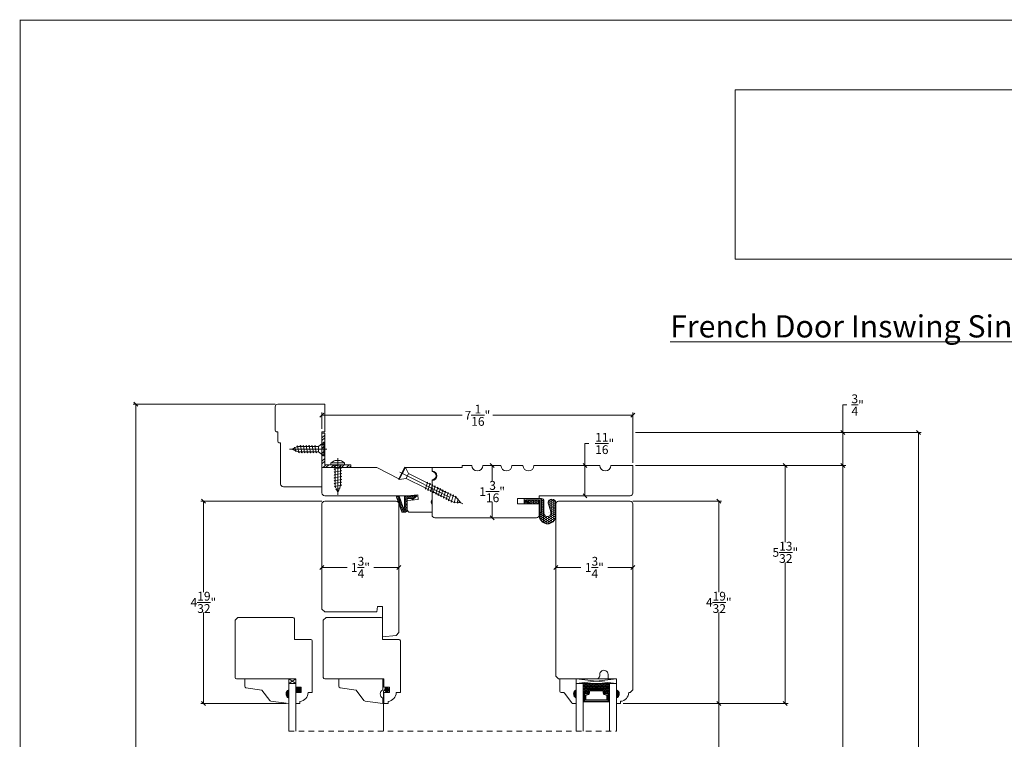
# Model space of a CAD drawing. Units: millimetres. Extents: x -2.4 to 42.4, y -8.3 to 26.3.
# Drawn here: x -2.4 to 20, y 10 to 26.3 of the extents above; entities that cross this region are included whole.
import ezdxf

# ---------------------------------------------------------------- set-up
doc = ezdxf.new("R2010")
doc.units = ezdxf.units.MM
doc.linetypes.add('CENTER', pattern=[2, 1.25, -0.25, 0.25, -0.25])
doc.linetypes.add('HIDDEN2', pattern=[0.1875, 0.125, -0.0625])
doc.layers.get('0').update_dxf_attribs({"lineweight": 5})
doc.layers.add('Screw', color=7, linetype='Continuous')
doc.styles.get("Standard").update_dxf_attribs({"font": 'arial.ttf'})
doc.dimstyles.new('0000021A90BDCD68', dxfattribs={"dimtxt": 0.2, "dimasz": 0.09, "dimexe": 0.062, "dimexo": 0.0625, "dimgap": 0.025, "dimtad": 0, "dimtih": 1, "dimtoh": 1, "dimdec": 5, "dimzin": 0, "dimdsep": 46, "dimlunit": 5, "dimtxsty": 'Standard', "dimblk": 'OBLIQUE', "dimcen": 0, "dimclrd": 256, "dimclre": 256, "dimclrt": 256, "dimadec": 0, "dimazin": 0, "dimtfac": 1, "dimtdec": 5, "dimtofl": 0, "dimtmove": 0, "dimatfit": 3, "dimldrblk": 'ARCHTICK', "dimfxl": 0, "dimfrac": 1, "dimtolj": 1, "dimtzin": 0, "dimlwd": -1, "dimlwe": -1, "dimarcsym": 0})
picture_1 = doc.add_image_def('image1.png', size_in_pixel=(2983, 939))

# ---------------------------------------------------------------- blocks, each defined once
blk = doc.blocks.new('8 x .75 FH')
at = {"layer": 'Screw', "color": 7, "lineweight": 9}
for p, q in [((-0.155, 0), (-0.155, -0.016)), ((0.155, 0), (-0.155, 0)), ((0.155, 0), (0.155, -0.016)), ((0.155, -0.016), (-0.155, -0.016)), ((-0.155, -0.016), (-0.06, -0.143)), ((0.082, -0.191), (-0.083, -0.22)), ((-0.083, -0.22), (-0.06, -0.207)), ((-0.083, -0.22), (-0.06, -0.233)), ((-0.06, -0.143), (-0.06, -0.207)), ((0.06, -0.143), (-0.06, -0.143)), ((0.155, -0.016), (0.06, -0.143)), ((0.06, -0.143), (0.06, -0.179)), ((0.082, -0.191), (0.06, -0.179)), ((0.082, -0.191), (0.06, -0.204)), ((0.06, -0.204), (0.06, -0.244)), ((0.082, -0.257), (-0.083, -0.286)), ((-0.083, -0.286), (-0.06, -0.273)), ((-0.083, -0.286), (-0.06, -0.299)), ((0.082, -0.323), (-0.083, -0.352)), ((-0.083, -0.352), (-0.06, -0.339)), ((-0.083, -0.352), (-0.06, -0.365)), ((0.082, -0.389), (-0.083, -0.418)), ((-0.083, -0.418), (-0.06, -0.405)), ((-0.083, -0.418), (-0.06, -0.431)), ((-0.06, -0.233), (-0.06, -0.273)), ((-0.06, -0.299), (-0.06, -0.339)), ((-0.06, -0.365), (-0.06, -0.405)), ((-0.06, -0.431), (-0.06, -0.47)), ((0.082, -0.257), (0.06, -0.244)), ((0.082, -0.257), (0.06, -0.27)), ((0.06, -0.27), (0.06, -0.31)), ((0.082, -0.323), (0.06, -0.31)), ((0.082, -0.323), (0.06, -0.336)), ((0.06, -0.336), (0.06, -0.376)), ((0.082, -0.389), (0.06, -0.376)), ((0.082, -0.389), (0.06, -0.402)), ((0.06, -0.402), (0.06, -0.442)), ((0.082, -0.455), (0.06, -0.442)), ((0.082, -0.455), (-0.083, -0.483)), ((-0.083, -0.483), (-0.06, -0.47)), ((-0.083, -0.483), (-0.06, -0.496)), ((0.082, -0.52), (-0.083, -0.549)), ((-0.083, -0.549), (-0.06, -0.536)), ((-0.083, -0.549), (-0.06, -0.562)), ((0.082, -0.586), (-0.072, -0.618)), ((-0.072, -0.618), (-0.06, -0.612)), ((-0.072, -0.618), (-0.049, -0.632)), ((-0.06, -0.496), (-0.06, -0.536)), ((-0.06, -0.562), (-0.06, -0.612)), ((-0.03, -0.678), (-0.049, -0.632)), ((0.055, -0.65), (-0.041, -0.684)), ((0.03, -0.678), (0.037, -0.661)), ((0.055, -0.65), (0.037, -0.661)), ((0.044, -0.644), (0.049, -0.632)), ((0.055, -0.65), (0.044, -0.644)), ((0.058, -0.61), (0.049, -0.632)), ((0.058, -0.61), (0.063, -0.597)), ((0.082, -0.455), (0.06, -0.468)), ((0.06, -0.468), (0.06, -0.507)), ((0.082, -0.52), (0.06, -0.507)), ((0.082, -0.52), (0.06, -0.533)), ((0.06, -0.533), (0.06, -0.573)), ((0.082, -0.586), (0.06, -0.573)), ((0.082, -0.586), (0.063, -0.597)), ((0.082, -0.586), (0.068, -0.578)), ((-0.041, -0.684), (-0.03, -0.678)), ((-0.041, -0.684), (-0.023, -0.695)), ((0, -0.75), (-0.023, -0.695)), ((0, -0.75), (0.023, -0.695)), ((0.03, -0.678), (0.023, -0.695))]:
    blk.add_line(p, q, dxfattribs=at)
at = {"layer": 'Screw', "color": 7, "linetype": 'CENTER', "lineweight": 9}
blk.add_line((0, 0.052), (0, -0.801), dxfattribs=at)
blk = doc.blocks.new('_Oblique')
at = {"color": 0, "linetype": 'ByBlock', "lineweight": -2}
blk.add_line((-0.5, -0.5), (0.5, 0.5), dxfattribs=at)
blk = doc.blocks.new('*D18')
for p, q in [((4.504, 17.002), (4.504, 17.376)), ((4.504, 17.314), (7.686, 17.314)), ((11.567, 17.314), (8.385, 17.314)), ((11.567, 16.236), (11.567, 17.376))]:
    blk.add_line(p, q)
at = {"layer": 'Defpoints', "color": 0}
for p in [(4.504, 17.314), (4.504, 16.94), (11.567, 16.174)]:
    blk.add_point(p, dxfattribs=at)
at = {"xscale": 0.09, "yscale": 0.09, "zscale": 0.09, "rotation": 180}
blk.add_blockref('_Oblique', (4.504, 17.314), dxfattribs=at)
at = {"xscale": 0.09, "yscale": 0.09, "zscale": 0.09}
blk.add_blockref('_Oblique', (11.567, 17.314), dxfattribs=at)
at = {"insert": (8.036, 17.314), "char_height": 0.2, "attachment_point": 5}
blk.add_mtext('\\A1;7\\S1/16;"', dxfattribs=at)
blk = doc.blocks.new('_ArchTick')
at = {"color": 0, "linetype": 'ByBlock', "const_width": 0.15}
blk.add_lwpolyline([(-0.5, -0.5), (0.5, 0.5)], dxfattribs=at)
blk = doc.blocks.new('*D19')
for p, q in [((11.629, 16.174), (16.401, 16.174)), ((16.339, 16.174), (16.339, 8.248)), ((16.339, -4.357), (16.339, 7.991)), ((11.879, -4.357), (16.401, -4.357))]:
    blk.add_line(p, q)
at = {"layer": 'Defpoints', "color": 0}
for p in [(11.567, 16.174), (11.817, -4.357), (16.339, -4.357)]:
    blk.add_point(p, dxfattribs=at)
at = {"xscale": 0.09, "yscale": 0.09, "zscale": 0.09}
for p, rotation in [((16.339, 16.174), 90), ((16.339, -4.357), 270)]:
    blk.add_blockref('_Oblique', p, dxfattribs=dict(at, rotation=rotation))
at = {"insert": (16.339, 8.119), "char_height": 0.2, "attachment_point": 5}
blk.add_mtext('\\A1;BOX', dxfattribs=at)
blk = doc.blocks.new('*D20')
for p, q in [((8.37, 16.174), (8.37, 15.809)), ((8.428, 16.174), (8.432, 16.174)), ((8.37, 14.986), (8.37, 15.351)), ((8.428, 14.986), (8.432, 14.986))]:
    blk.add_line(p, q)
at = {"layer": 'Defpoints', "color": 0}
for p in [(8.365, 16.174), (8.365, 14.986), (8.37, 14.986)]:
    blk.add_point(p, dxfattribs=at)
at = {"xscale": 0.09, "yscale": 0.09, "zscale": 0.09}
for p, rotation in [((8.37, 16.174), 90), ((8.37, 14.986), 270)]:
    blk.add_blockref('_Oblique', p, dxfattribs=dict(at, rotation=rotation))
at = {"insert": (8.37, 15.58), "char_height": 0.2, "attachment_point": 5}
blk.add_mtext('\\A1;1\\S3/16;"', dxfattribs=at)
blk = doc.blocks.new('*D21')
for p, q in [((10.479, 16.174), (10.479, 16.673)), ((10.479, 16.673), (10.569, 16.673)), ((10.131, 16.174), (10.541, 16.174)), ((10.479, 15.486), (10.479, 16.174)), ((9.504, 15.486), (10.541, 15.486))]:
    blk.add_line(p, q)
at = {"layer": 'Defpoints', "color": 0}
for p in [(10.069, 16.174), (10.479, 16.174), (9.442, 15.486)]:
    blk.add_point(p, dxfattribs=at)
at = {"xscale": 0.09, "yscale": 0.09, "zscale": 0.09}
for p, rotation in [((10.479, 16.174), 90), ((10.479, 15.486), 270)]:
    blk.add_blockref('_Oblique', p, dxfattribs=dict(at, rotation=rotation))
at = {"insert": (10.926, 16.673), "char_height": 0.2, "attachment_point": 5}
blk.add_mtext('\\A1;\\S11/16;"', dxfattribs=at)
blk = doc.blocks.new('*D22')
for p, q in [((16.339, 16.924), (16.339, 17.547)), ((16.339, 17.547), (16.429, 17.547)), ((11.629, 16.924), (16.401, 16.924)), ((16.339, 16.174), (16.339, 16.924)), ((11.629, 16.174), (16.401, 16.174))]:
    blk.add_line(p, q)
at = {"layer": 'Defpoints', "color": 0}
for p in [(11.567, 16.924), (16.339, 16.924), (11.567, 16.174)]:
    blk.add_point(p, dxfattribs=at)
at = {"xscale": 0.09, "yscale": 0.09, "zscale": 0.09}
for p, rotation in [((16.339, 16.924), 90), ((16.339, 16.174), 270)]:
    blk.add_blockref('_Oblique', p, dxfattribs=dict(at, rotation=rotation))
at = {"insert": (16.672, 17.547), "char_height": 0.2, "attachment_point": 5}
blk.add_mtext('\\A1;\\S3/4;"', dxfattribs=at)
blk = doc.blocks.new('*D23')
for p, q in [((11.629, 16.924), (18.114, 16.924)), ((18.052, 16.924), (18.052, 8.376)), ((18.052, -4.357), (18.052, 7.783)), ((11.879, -4.357), (18.114, -4.357))]:
    blk.add_line(p, q)
at = {"layer": 'Defpoints', "color": 0}
for p in [(11.567, 16.924), (11.817, -4.357), (18.052, -4.357)]:
    blk.add_point(p, dxfattribs=at)
at = {"xscale": 0.09, "yscale": 0.09, "zscale": 0.09}
for p, rotation in [((18.052, 16.924), 90), ((18.052, -4.357), 270)]:
    blk.add_blockref('_Oblique', p, dxfattribs=dict(at, rotation=rotation))
at = {"insert": (18.052, 8.08), "char_height": 0.2, "attachment_point": 5}
blk.add_mtext('\\A1;ROUGH\\POPENING', dxfattribs=at)
blk = doc.blocks.new('*D24')
for p, q in [((11.567, 15.361), (13.58, 15.361)), ((13.518, 15.361), (13.518, 13.294)), ((13.518, 10.769), (13.518, 12.836)), ((11.349, 10.769), (13.58, 10.769))]:
    blk.add_line(p, q)
at = {"layer": 'Defpoints', "color": 0}
for p in [(11.505, 15.361), (13.518, 15.361), (11.287, 10.769)]:
    blk.add_point(p, dxfattribs=at)
at = {"xscale": 0.09, "yscale": 0.09, "zscale": 0.09}
for p, rotation in [((13.518, 15.361), 90), ((13.518, 10.769), 270)]:
    blk.add_blockref('_Oblique', p, dxfattribs=dict(at, rotation=rotation))
at = {"insert": (13.518, 13.065), "char_height": 0.2, "attachment_point": 5}
blk.add_mtext('\\A1;4\\S19/32;"', dxfattribs=at)
blk = doc.blocks.new('*D26')
for p, q in [((9.817, 13.408), (9.817, 13.92)), ((11.567, 13.253), (11.567, 13.92)), ((9.817, 13.858), (10.386, 13.858)), ((11.567, 13.858), (10.997, 13.858))]:
    blk.add_line(p, q)
at = {"layer": 'Defpoints', "color": 0}
for p in [(9.817, 13.858), (9.817, 13.346), (11.567, 13.19)]:
    blk.add_point(p, dxfattribs=at)
at = {"xscale": 0.09, "yscale": 0.09, "zscale": 0.09, "rotation": 180}
blk.add_blockref('_Oblique', (9.817, 13.858), dxfattribs=at)
at = {"xscale": 0.09, "yscale": 0.09, "zscale": 0.09}
blk.add_blockref('_Oblique', (11.567, 13.858), dxfattribs=at)
at = {"insert": (10.692, 13.858), "char_height": 0.2, "attachment_point": 5}
blk.add_mtext('\\A1;1\\S3/4;"', dxfattribs=at)
blk = doc.blocks.new('*D27')
for p, q in [((11.349, 10.769), (13.58, 10.769)), ((13.518, 10.769), (13.518, 8.378)), ((13.518, 5.393), (13.518, 7.784)), ((11.349, 5.393), (13.58, 5.393))]:
    blk.add_line(p, q)
at = {"layer": 'Defpoints', "color": 0}
for p in [(11.287, 10.769), (13.518, 10.769), (11.287, 5.393)]:
    blk.add_point(p, dxfattribs=at)
at = {"xscale": 0.09, "yscale": 0.09, "zscale": 0.09}
for p, rotation in [((13.518, 10.769), 90), ((13.518, 5.393), 270)]:
    blk.add_blockref('_Oblique', p, dxfattribs=dict(at, rotation=rotation))
at = {"insert": (13.518, 8.081), "char_height": 0.2, "attachment_point": 5}
blk.add_mtext('\\A1;DAYLIGHT\\POPENING', dxfattribs=at)
blk = doc.blocks.new('*D28')
for p, q in [((4.504, 15.362), (1.75, 15.362)), ((1.812, 15.362), (1.812, 13.294)), ((1.812, 10.768), (1.812, 12.835)), ((3.688, 10.768), (1.75, 10.768))]:
    blk.add_line(p, q)
at = {"layer": 'Defpoints', "color": 0}
for p in [(1.812, 15.362), (4.567, 15.362), (3.751, 10.768)]:
    blk.add_point(p, dxfattribs=at)
at = {"xscale": 0.09, "yscale": 0.09, "zscale": 0.09}
for p, rotation in [((1.812, 15.362), 90), ((1.812, 10.768), 270)]:
    blk.add_blockref('_Oblique', p, dxfattribs=dict(at, rotation=rotation))
at = {"insert": (1.812, 13.065), "char_height": 0.2, "attachment_point": 5}
blk.add_mtext('\\A1;4\\S19/32;"', dxfattribs=at)
blk = doc.blocks.new('*D35')
for p, q in [((4.504, 14.042), (4.504, 13.796)), ((6.254, 14.042), (6.254, 13.796)), ((4.504, 13.858), (5.074, 13.858)), ((6.254, 13.858), (5.685, 13.858))]:
    blk.add_line(p, q)
at = {"layer": 'Defpoints', "color": 0}
for p in [(4.504, 14.104), (6.254, 14.104), (6.254, 13.858)]:
    blk.add_point(p, dxfattribs=at)
at = {"xscale": 0.09, "yscale": 0.09, "zscale": 0.09, "rotation": 180}
blk.add_blockref('_Oblique', (4.504, 13.858), dxfattribs=at)
at = {"xscale": 0.09, "yscale": 0.09, "zscale": 0.09}
blk.add_blockref('_Oblique', (6.254, 13.858), dxfattribs=at)
at = {"insert": (5.379, 13.858), "char_height": 0.2, "attachment_point": 5}
blk.add_mtext('\\A1;1\\S3/4;"', dxfattribs=at)
blk = doc.blocks.new('*D36')
for p, q in [((11.629, 16.174), (15.091, 16.174)), ((15.029, 16.174), (15.029, 14.432)), ((15.029, 10.769), (15.029, 13.969)), ((11.349, 10.769), (15.091, 10.769))]:
    blk.add_line(p, q)
at = {"layer": 'Defpoints', "color": 0}
for p in [(11.567, 16.174), (15.029, 16.174), (11.287, 10.769)]:
    blk.add_point(p, dxfattribs=at)
at = {"xscale": 0.09, "yscale": 0.09, "zscale": 0.09}
for p, rotation in [((15.029, 16.174), 90), ((15.029, 10.769), 270)]:
    blk.add_blockref('_Oblique', p, dxfattribs=dict(at, rotation=rotation))
at = {"insert": (15.029, 14.201), "char_height": 0.2, "attachment_point": 5}
blk.add_mtext('\\A1;5\\S13/32;"', dxfattribs=at)
blk = doc.blocks.new('8 X .625 PH')
at = {"layer": 'Screw', "color": 7, "lineweight": 9}
for p, q in [((-0.155, 0.04), (-0.155, 0.01)), ((-0.145, 0.05), (0.145, 0.05)), ((-0.145, 0), (0.145, 0)), ((-0.06, 0), (-0.06, -0.016)), ((-0.057, 0.1), (0.057, 0.1)), ((0.082, -0.001), (0.081, 0)), ((0.155, 0.04), (0.155, 0.01)), ((0.082, -0.001), (-0.083, -0.029)), ((-0.083, -0.029), (-0.06, -0.016)), ((-0.083, -0.029), (-0.06, -0.042)), ((0.082, -0.066), (-0.083, -0.095)), ((-0.083, -0.095), (-0.06, -0.082)), ((-0.083, -0.095), (-0.06, -0.108)), ((0.082, -0.132), (-0.083, -0.161)), ((-0.083, -0.161), (-0.06, -0.148)), ((-0.083, -0.161), (-0.06, -0.174)), ((0.082, -0.198), (-0.083, -0.227)), ((-0.083, -0.227), (-0.06, -0.214)), ((-0.06, -0.042), (-0.06, -0.082)), ((-0.06, -0.108), (-0.06, -0.148)), ((-0.06, -0.174), (-0.06, -0.214)), ((0.082, -0.001), (0.06, -0.014)), ((0.06, -0.014), (0.06, -0.054)), ((0.082, -0.066), (0.06, -0.054)), ((0.082, -0.066), (0.06, -0.079)), ((0.06, -0.079), (0.06, -0.119)), ((0.082, -0.132), (0.06, -0.119)), ((0.082, -0.132), (0.06, -0.145)), ((0.06, -0.145), (0.06, -0.185)), ((0.082, -0.198), (0.06, -0.185)), ((0.082, -0.198), (0.06, -0.211)), ((0.06, -0.211), (0.06, -0.251)), ((-0.083, -0.227), (-0.06, -0.24)), ((0.082, -0.264), (-0.083, -0.293)), ((-0.083, -0.293), (-0.06, -0.28)), ((-0.083, -0.293), (-0.06, -0.306)), ((0.082, -0.33), (-0.083, -0.358)), ((-0.083, -0.358), (-0.06, -0.345)), ((-0.083, -0.358), (-0.06, -0.371)), ((0.082, -0.395), (-0.083, -0.424)), ((-0.083, -0.424), (-0.06, -0.411)), ((-0.083, -0.424), (-0.06, -0.437)), ((-0.06, -0.24), (-0.06, -0.28)), ((-0.06, -0.306), (-0.06, -0.345)), ((-0.06, -0.371), (-0.06, -0.411)), ((-0.06, -0.437), (-0.06, -0.487)), ((0.082, -0.264), (0.06, -0.251)), ((0.082, -0.264), (0.06, -0.277)), ((0.06, -0.277), (0.06, -0.317)), ((0.082, -0.33), (0.06, -0.317)), ((0.082, -0.33), (0.06, -0.343)), ((0.06, -0.343), (0.06, -0.382)), ((0.082, -0.395), (0.06, -0.382)), ((0.082, -0.395), (0.06, -0.408)), ((0.06, -0.408), (0.06, -0.448)), ((0.082, -0.461), (-0.072, -0.493)), ((-0.072, -0.493), (-0.06, -0.487)), ((-0.072, -0.493), (-0.049, -0.507)), ((-0.03, -0.553), (-0.049, -0.507)), ((0.055, -0.525), (-0.041, -0.559)), ((-0.041, -0.559), (-0.03, -0.553)), ((-0.041, -0.559), (-0.023, -0.57)), ((0, -0.625), (-0.023, -0.57)), ((0, -0.625), (0.023, -0.57)), ((0.03, -0.553), (0.023, -0.57)), ((0.03, -0.553), (0.037, -0.536)), ((0.055, -0.525), (0.037, -0.536)), ((0.044, -0.519), (0.049, -0.507)), ((0.055, -0.525), (0.044, -0.519)), ((0.058, -0.485), (0.049, -0.507)), ((0.058, -0.485), (0.063, -0.472)), ((0.082, -0.461), (0.06, -0.448)), ((0.082, -0.461), (0.063, -0.472)), ((0.082, -0.461), (0.068, -0.453))]:
    blk.add_line(p, q, dxfattribs=at)
at = {"layer": 'Screw', "color": 7, "linetype": 'CENTER', "lineweight": 9}
blk.add_line((0, 0.152), (0, -0.676), dxfattribs=at)
at = {"layer": 'Screw', "color": 7, "lineweight": 9}
for centre, radius, start, end in [((-0.145, 0.04), 0.01, 90, 180), ((-0.145, 0.01), 0.01, 180, 270), ((0, -0.114), 0.222, 104.8981, 133.2294), ((0, -0.114), 0.222, 46.7706, 75.1019), ((0.145, 0.04), 0.01, 0, 90), ((0.145, 0.01), 0.01, 270, 0)]:
    blk.add_arc(centre, radius, start, end, dxfattribs=at)
blk = doc.blocks.new('8 X 1.5 FH')
at = {"layer": 'Screw', "color": 7, "lineweight": 9}
for p, q in [((-0.155, 0), (-0.155, -0.016)), ((0.155, 0), (-0.155, 0)), ((0.155, 0), (0.155, -0.016)), ((0.155, -0.016), (-0.155, -0.016)), ((-0.155, -0.016), (-0.06, -0.143)), ((-0.06, -0.143), (-0.06, -0.628)), ((0.06, -0.143), (-0.06, -0.143)), ((0.155, -0.016), (0.06, -0.143)), ((0.06, -0.143), (0.06, -0.6)), ((0.082, -0.613), (-0.083, -0.641)), ((-0.083, -0.641), (-0.06, -0.628)), ((-0.083, -0.641), (-0.06, -0.654)), ((-0.06, -0.654), (-0.06, -0.694)), ((0.082, -0.613), (0.06, -0.6)), ((0.082, -0.613), (0.06, -0.626)), ((0.06, -0.626), (0.06, -0.665)), ((0.082, -0.678), (0.06, -0.665)), ((0.082, -0.678), (-0.083, -0.707)), ((-0.083, -0.707), (-0.06, -0.694)), ((-0.083, -0.707), (-0.06, -0.72)), ((0.082, -0.744), (-0.083, -0.773)), ((-0.083, -0.773), (-0.06, -0.76)), ((-0.083, -0.773), (-0.06, -0.786)), ((0.082, -0.81), (-0.083, -0.839)), ((-0.083, -0.839), (-0.06, -0.826)), ((-0.083, -0.839), (-0.06, -0.852)), ((0.082, -0.876), (-0.083, -0.904)), ((-0.083, -0.904), (-0.06, -0.891)), ((-0.06, -0.72), (-0.06, -0.76)), ((-0.06, -0.786), (-0.06, -0.826)), ((-0.06, -0.852), (-0.06, -0.891)), ((0.082, -0.678), (0.06, -0.691)), ((0.06, -0.691), (0.06, -0.731)), ((0.082, -0.744), (0.06, -0.731)), ((0.082, -0.744), (0.06, -0.757)), ((0.06, -0.757), (0.06, -0.797)), ((0.082, -0.81), (0.06, -0.797)), ((0.082, -0.81), (0.06, -0.823)), ((0.06, -0.823), (0.06, -0.863)), ((0.082, -0.876), (0.06, -0.863)), ((0.082, -0.876), (0.06, -0.889)), ((0.06, -0.889), (0.06, -0.929)), ((-0.083, -0.904), (-0.06, -0.917)), ((0.082, -0.941), (-0.083, -0.97)), ((-0.083, -0.97), (-0.06, -0.957)), ((-0.083, -0.97), (-0.06, -0.983)), ((0.082, -1.007), (-0.083, -1.036)), ((-0.083, -1.036), (-0.06, -1.023)), ((-0.083, -1.036), (-0.06, -1.049)), ((0.082, -1.073), (-0.083, -1.102)), ((-0.083, -1.102), (-0.06, -1.089)), ((-0.083, -1.102), (-0.06, -1.115)), ((-0.06, -0.917), (-0.06, -0.957)), ((-0.06, -0.983), (-0.06, -1.023)), ((-0.06, -1.049), (-0.06, -1.089)), ((-0.06, -1.115), (-0.06, -1.155)), ((0.082, -0.941), (0.06, -0.929)), ((0.082, -0.941), (0.06, -0.954)), ((0.06, -0.954), (0.06, -0.994)), ((0.082, -1.007), (0.06, -0.994)), ((0.082, -1.007), (0.06, -1.02)), ((0.06, -1.02), (0.06, -1.06)), ((0.082, -1.073), (0.06, -1.06)), ((0.082, -1.073), (0.06, -1.086)), ((0.06, -1.086), (0.06, -1.126)), ((0.082, -1.139), (-0.083, -1.168)), ((-0.083, -1.168), (-0.06, -1.155)), ((-0.083, -1.168), (-0.06, -1.181)), ((0.082, -1.205), (-0.083, -1.233)), ((-0.083, -1.233), (-0.06, -1.22)), ((-0.083, -1.233), (-0.06, -1.246)), ((0.082, -1.27), (-0.083, -1.299)), ((-0.083, -1.299), (-0.06, -1.286)), ((-0.083, -1.299), (-0.06, -1.312)), ((0.082, -1.336), (-0.072, -1.368)), ((-0.06, -1.181), (-0.06, -1.22)), ((-0.06, -1.246), (-0.06, -1.286)), ((-0.06, -1.312), (-0.06, -1.362)), ((0.082, -1.139), (0.06, -1.126)), ((0.082, -1.139), (0.06, -1.152)), ((0.06, -1.152), (0.06, -1.192)), ((0.082, -1.205), (0.06, -1.192)), ((0.082, -1.205), (0.06, -1.218)), ((0.06, -1.218), (0.06, -1.257)), ((0.082, -1.27), (0.06, -1.257)), ((0.082, -1.27), (0.06, -1.283)), ((0.06, -1.283), (0.06, -1.323)), ((0.082, -1.336), (0.06, -1.323)), ((0.082, -1.336), (0.063, -1.347)), ((0.082, -1.336), (0.068, -1.328)), ((-0.072, -1.368), (-0.06, -1.362)), ((-0.072, -1.368), (-0.049, -1.382)), ((-0.03, -1.428), (-0.049, -1.382)), ((0.055, -1.4), (-0.041, -1.434)), ((-0.041, -1.434), (-0.03, -1.428)), ((-0.041, -1.434), (-0.023, -1.445)), ((0, -1.5), (-0.023, -1.445)), ((0, -1.5), (0.023, -1.445)), ((0.03, -1.428), (0.023, -1.445)), ((0.03, -1.428), (0.037, -1.411)), ((0.055, -1.4), (0.037, -1.411)), ((0.044, -1.394), (0.049, -1.382)), ((0.055, -1.4), (0.044, -1.394)), ((0.058, -1.36), (0.049, -1.382)), ((0.058, -1.36), (0.063, -1.347))]:
    blk.add_line(p, q, dxfattribs=at)
at = {"layer": 'Screw', "color": 7, "linetype": 'CENTER', "lineweight": 9}
blk.add_line((0, 0.052), (0, -1.551), dxfattribs=at)
blk = doc.blocks.new('*D39')
for p, q in [((3.441, 17.565), (0.213, 17.565)), ((0.275, 17.565), (0.275, 8.196)), ((0.275, -4.265), (0.275, 7.946)), ((1.83, -4.265), (0.213, -4.265))]:
    blk.add_line(p, q)
at = {"layer": 'Defpoints', "color": 0}
for p in [(3.503, 17.565), (0.275, -4.265), (1.893, -4.265)]:
    blk.add_point(p, dxfattribs=at)
at = {"xscale": 0.09, "yscale": 0.09, "zscale": 0.09}
for p, rotation in [((0.275, 17.565), 90), ((0.275, -4.265), 270)]:
    blk.add_blockref('_Oblique', p, dxfattribs=dict(at, rotation=rotation))
at = {"insert": (0.275, 8.071), "char_height": 0.2, "attachment_point": 5}
blk.add_mtext('\\A1;BM', dxfattribs=at)

msp = doc.modelspace()

# ---------------------------------------------------------------- hatches: boundary and pattern name
at = {"linetype": 'Continuous'}
h = msp.add_hatch(dxfattribs=at)
h.set_pattern_fill('STEEL', color=256, style=0)
h.set_pattern_definition([(45, (102.45982, -27.08023), (-0.08838835, 0.08838835), []), (45, (102.45982, -27.01773), (-0.08838835, 0.08838835), [])])
h.paths.add_polyline_path([(4.566438, 16.185822), (4.566438, 16.90564), (4.504438, 16.90564), (4.504438, 16.123822), (5.161569, 16.123822), (5.161569, 16.185822)])
h = msp.add_hatch()
h.set_pattern_fill('HONEY', color=256, scale=0.15, angle=360)
h.set_pattern_definition([(360, (171.842401, -142.317926), (0.028125, 0.0162379763), [0.01875, -0.0375]), (120, (171.842401, -142.317926), (-0.028125, 0.0162379763), [0.01875, -0.0375]), (60, (171.842401, -142.317926), (1e-17, 0.0324759526), [-0.0375, 0.01875])])
edge = h.paths.add_edge_path()
edge.add_line((6.555938, 15.382822), (6.550938, 15.424822))
edge.add_line((6.550938, 15.424822), (6.441938, 15.424822))
edge.add_line((6.441938, 15.424822), (6.441938, 15.171822))
edge.add_arc((6.379938, 15.171822), 0.062, 270, 360, ccw=False)
edge.add_line((6.379938, 15.109822), (6.332711, 15.109822))
edge.add_arc((6.332711, 15.124822), 0.015, 199.8500545, 270, ccw=False)
edge.add_line((6.318603, 15.119728), (6.198717, 15.451814))
edge.add_arc((6.212825, 15.456907), 0.015, 110.4781338, 199.8500545, ccw=False)
edge.add_line((6.207578, 15.47096), (6.237557, 15.482155))
edge.add_arc((6.242805, 15.468103), 0.015, 19.8500545, 110.4781338, ccw=False)
edge.add_line((6.256914, 15.473197), (6.349829, 15.215821))
edge.add_arc((6.363938, 15.220914), 0.015, 199.8500545, 360)
edge.add_line((6.378938, 15.220914), (6.378938, 15.455822))
edge.add_arc((6.409938, 15.455822), 0.031, 90, 180, ccw=False)
edge.add_line((6.409938, 15.486822), (6.659938, 15.486822))
edge.add_line((6.659938, 15.486822), (6.555938, 15.382822))
h = msp.add_hatch()
h.set_pattern_fill('HONEY', color=256, scale=0.2)
h.set_pattern_definition([(0, (-96.209232, -35.822533), (0.0375, 0.021650635), [0.025, -0.05]), (120, (-96.209232, -35.822533), (-0.0375, 0.021650635), [0.025, -0.05]), (60, (-96.209232, -35.822533), (8e-18, 0.04330127), [-0.05, 0.025])])
h.paths.add_polyline_path([(9.098525, 15.393353), (9.098525, 15.42303), (9.475923, 15.422874), (9.47579, 15.102526), (9.442289, 15.10254), (9.442409, 15.39481), (9.128983, 15.394939), (9.223889, 15.299954), (9.191847, 15.299954)], flags=16)
edge = h.paths.add_edge_path()
edge.add_line((9.545591, 15.093774), (9.545703, 15.366498))
edge.add_arc((9.488575, 15.366521), 0.057128, 359.9763681, 449.9763681)
edge.add_line((9.488599, 15.423649), (9.097745, 15.423811))
edge.add_line((9.097745, 15.423811), (9.097693, 15.298811))
edge.add_line((9.097693, 15.298811), (9.441668, 15.298669))
edge.add_line((9.441668, 15.298669), (9.441551, 15.015714))
edge.add_arc((9.62906, 15.037558), 0.188777, 186.6448832, 353.3078531)
edge.add_line((9.816551, 15.015559), (9.816679, 15.327567))
edge.add_arc((9.727877, 15.321478), 0.089011, 3.9228594, 176.0298769)
edge.add_line((9.63908, 15.32764), (9.703167, 15.117203))
edge.add_arc((9.626126, 15.093741), 0.080535, -180.0236319, 16.937692, ccw=False)
h = msp.add_hatch(dxfattribs=at)
h.set_pattern_fill('DASH', color=256, scale=0.1, angle=360, style=0)
h.set_pattern_definition([(360, (4.346698, 13.294688), (0.0125, -0.0125), [0.0125, -0.0125])])
h.paths.add_polyline_path([(10.908927, 11.084983, -0.414213562), (10.924552, 11.069358), (10.924552, 11.012522, 0.320870805), (10.95744, 10.991796), (10.992927, 11.015983, -0.414213562), (11.008552, 11.000358), (11.033927, 11.000358), (11.033927, 11.221983), (10.440177, 11.221983), (10.440177, 11.000358), (10.465552, 11.000358, -0.414213562), (10.481177, 11.015983), (10.517049, 10.991796, 0.335974631), (10.549552, 11.012159), (10.549552, 11.069358, -0.414213562), (10.565177, 11.084983)])
h = msp.add_hatch(color=256)
h.dxf.hatch_style = 1
h.paths.add_polyline_path([(3.75082, 10.892572), (3.75082, 11.080072, 0.666666667)])
h = msp.add_hatch(color=256)
h.dxf.hatch_style = 1
h.paths.add_polyline_path([(4.03356, 11.142572), (3.90856, 11.142572), (3.90856, 11.017572), (4.03356, 11.017572)])
h = msp.add_hatch(color=256)
h.dxf.hatch_style = 1
h.paths.add_polyline_path([(10.282437, 10.893483), (10.282437, 11.080983, 0.666666667)])
h = msp.add_hatch(dxfattribs=at)
h.set_pattern_fill('DOTS', color=256, scale=0.1, angle=360, style=0)
h.set_pattern_definition([(360, (4.346698, 13.294688), (0.003125, -0.00625), [0, -0.00625])])
h.paths.add_polyline_path([(10.465552, 11.000358), (10.440177, 11.000358), (10.440177, 10.846983), (10.465552, 10.846983)])
h.paths.add_polyline_path([(11.033927, 11.000358), (11.008552, 11.000358), (11.008552, 10.846983), (11.033927, 10.846983)])
h = msp.add_hatch(color=256)
h.dxf.hatch_style = 1
h.paths.add_polyline_path([(11.191668, 10.893483), (11.191668, 11.080983, -0.666666667)])

# ---------------------------------------------------------------- linework, layer by layer
for p, q in [((4.504438, 16.90564), (4.504438, 16.123822)), ((4.566438, 16.90564), (4.504438, 16.90564)), ((4.566438, 16.90564), (4.566438, 16.185822)), ((10.282437, 11.330983), (11.191668, 11.221983)), ((10.465552, 11.000358), (10.440177, 11.000358)), ((11.008552, 11.000358), (11.033927, 11.000358)), ((10.465552, 10.846983), (10.440177, 10.846983)), ((11.008552, 10.846983), (11.033927, 10.846983))]:
    msp.add_line(p, q)
for p, q in [((4.504438, 16.123822), (5.161569, 16.123822)), ((4.566438, 16.185822), (5.161569, 16.185822)), ((5.161569, 16.185822), (5.161569, 16.123822))]:
    msp.add_line(p, q, dxfattribs=at)
at = {"linetype": 'HIDDEN2'}
msp.add_line((3.75082, 10.14338), (11.191668, 10.14338), dxfattribs=at)
at = {"const_width": 0.025}
msp.add_lwpolyline([(-2.348483, 26.282574), (42.355515, 26.282574), (42.355515, -8.261423), (-2.348483, -8.261423)], close=True, dxfattribs=at)
msp.add_lwpolyline([(3.565438, 15.751822, 0.414213562), (3.627438, 15.689822), (4.504438, 15.689822), (4.504438, 16.939822), (4.566438, 16.939822), (4.566438, 17.564822), (3.503438, 17.564822, 0.414213562), (3.441438, 17.502822), (3.441438, 16.970822, 0.414213562), (3.472438, 16.939822), (3.503438, 16.939822), (3.503438, 16.720822, 0.414213562), (3.534438, 16.689822), (3.565438, 16.689822), (3.565438, 15.751822)], format="xyb")
for points in [[(6.441938, 15.375822), (6.441938, 15.173322, 0.414213562), (6.503938, 15.111322), (7.004168, 15.111322), (7.004168, 15.282322, -0.32), (7.004168, 15.407322), (7.004168, 15.846822, 1), (7.004168, 16.032822), (7.004168, 16.123822), (6.379168, 16.123822), (6.254135, 15.873865), (5.754438, 16.123822), (4.504438, 16.123822), (4.504438, 15.548822, 0.414213562), (4.566438, 15.486822), (6.441938, 15.486822), (6.441938, 15.482227), (6.681748, 15.503207), (6.690986, 15.397611)], [(6.555938, 15.382822), (6.550938, 15.424822), (6.441938, 15.424822), (6.441938, 15.171822, -0.414213562), (6.379938, 15.109822), (6.332711, 15.109822, -0.31601824), (6.318603, 15.119728), (6.198717, 15.451814, -0.411006484), (6.207578, 15.47096), (6.237557, 15.482155, -0.41742793), (6.256914, 15.473197), (6.349829, 15.215821, 0.840215161), (6.378938, 15.220914), (6.378938, 15.455822, -0.414213562), (6.409938, 15.486822), (6.659938, 15.486822)], [(4.504438, 15.299322), (4.504438, 12.909197), (4.566938, 12.846697), (5.754438, 12.846697), (5.765374, 12.971697), (5.879438, 12.971697), (5.879438, 12.284197), (6.192176, 12.311558), (6.254438, 12.379505), (6.254438, 15.299322, 0.414213562), (6.191938, 15.361822), (4.566938, 15.361822, 0.414213562)], [(9.545591, 15.093774), (9.545703, 15.366498, 0.414213562), (9.488599, 15.423649), (9.097745, 15.423811), (9.097693, 15.298811), (9.441668, 15.298669), (9.441551, 15.015714, 0.889895532), (9.816551, 15.015559), (9.816679, 15.327567, 0.933388473), (9.63908, 15.32764), (9.703167, 15.117203, -1.160161154)], [(3.75082, 11.080072), (3.75082, 11.330072), (2.75082, 11.330072), (2.75082, 11.156464, 0.373884679), (2.777506, 11.125766), (3.141345, 11.074631), (3.320044, 10.837, 0.235730494), (3.34482, 10.824631), (3.75082, 10.767572), (3.75082, 10.892572, -0.666666667)], [(5.889055, 11.080072), (5.889055, 11.330072), (4.889055, 11.330072), (4.889055, 11.156464, 0.373884679), (4.91574, 11.125766), (5.279579, 11.074631), (5.458278, 10.837, 0.235730494), (5.483055, 10.824631), (5.889055, 10.767572), (5.889055, 10.892572, -0.666666667)], [(10.282437, 11.080983), (10.282437, 11.330983), (9.908437, 11.330983), (9.908437, 11.049483, 0.414213562), (9.939437, 11.018483), (9.985962, 11.018483, -0.235730494), (10.010738, 11.006115), (10.180136, 10.780852, 0.235730494), (10.204913, 10.768483), (10.282437, 10.768483), (10.282437, 10.893483, -0.666666667)], [(10.549552, 11.012159, -0.335974631), (10.517049, 10.991796), (10.481177, 11.015983, 0.414213562), (10.465552, 11.000358), (10.465552, 10.818733), (11.008552, 10.818733), (11.008552, 11.000358, 0.414213562), (10.992927, 11.015983), (10.95744, 10.991796, -0.320870805), (10.924552, 11.012522), (10.924552, 11.069358, 0.414213562), (10.908927, 11.084983), (10.565177, 11.084983, 0.414213562), (10.549552, 11.069358)], [(10.556552, 11.01094, -0.3593608), (10.514553, 10.985036), (10.479334, 11.008784, 0.352431049), (10.472552, 11.000358), (10.472552, 10.818733), (11.001552, 10.818733), (11.001552, 11.000358, 0.351869366), (10.994788, 11.00878), (10.959864, 10.984977, -0.344630886), (10.917552, 11.011216), (10.917552, 11.069358, 0.414213562), (10.908927, 11.077983), (10.565177, 11.077983, 0.414213562), (10.556552, 11.069358)], [(10.580802, 11.007421, -0.358455467), (10.515899, 10.960546), (10.496802, 10.960546), (10.496802, 10.849983), (10.977302, 10.849983), (10.977302, 10.960546), (10.958206, 10.960546, -0.346799311), (10.893302, 11.007421), (10.893302, 11.053733), (10.580802, 11.053733)]]:
    msp.add_lwpolyline(points, format="xyb", close=True)
at = {"linetype": 'Continuous'}
for points in [[(11.504668, 15.485822), (9.441668, 15.485811), (9.441668, 15.423811), (8.9497, 15.423811), (8.9497, 15.298811), (9.441668, 15.298811), (9.441668, 15.047811, -0.414213562), (9.379668, 14.985811), (7.066667, 14.985817, -0.414212814), (7.004168, 15.048317), (7.004168, 15.830822, 1), (7.004168, 16.048822), (7.004168, 16.123822), (7.691168, 16.123822), (7.691168, 16.173822), (7.90961, 16.173822, 1), (8.15961, 16.173822), (8.570684, 16.173822, 1), (8.820684, 16.173822), (9.070684, 16.173822, 1), (9.320684, 16.173822), (10.816609, 16.173822, 1), (11.066609, 16.173822), (11.566668, 16.173822), (11.566668, 15.548322, -0.414213562), (11.504168, 15.485822)], [(3.90856, 11.142572), (4.03356, 11.142572), (4.03356, 11.017572), (3.90856, 11.017572), (3.90856, 10.768072), (4.003521, 10.768072), (4.003521, 10.817679, 0.389902449), (4.188521, 11.018852), (4.28356, 11.018852), (4.28356, 12.189072, 0.414213562), (4.25256, 12.220072), (3.87731, 12.220072), (3.87731, 12.688822, 0.414213562), (3.84606, 12.720072), (3.84606, 12.720072), (3.84606, 12.720072), (3.84606, 12.720072), (3.84606, 12.720072), (3.84606, 12.720072), (2.59606, 12.720072), (2.53356, 12.657572), (2.53356, 11.361072, 0.414213562), (2.56456, 11.330072), (3.90856, 11.330072), (3.90856, 11.142572)], [(5.910688, 11.142572), (6.035688, 11.142572), (6.035688, 11.017572), (5.910688, 11.017572), (5.910688, 10.768072), (6.005649, 10.768072), (6.005649, 10.817679, 0.389902449), (6.190649, 11.018852), (6.285688, 11.018852), (6.285688, 12.189072, 0.414213562), (6.254688, 12.220072), (5.879438, 12.220072), (5.879438, 12.688822, 0.414213562), (5.848188, 12.720072), (5.848188, 12.720072), (5.848188, 12.720072), (5.848188, 12.720072), (5.848188, 12.720072), (5.848188, 12.720072), (4.598188, 12.720072), (4.535688, 12.657572), (4.535688, 11.361072, 0.414213562), (4.566688, 11.330072), (5.910688, 11.330072), (5.910688, 11.142572)]]:
    msp.add_lwpolyline(points, format="xyb", dxfattribs=at)
msp.add_lwpolyline([(9.098525, 15.393353), (9.098525, 15.42303), (9.475923, 15.422874), (9.47579, 15.102526), (9.442289, 15.10254), (9.442409, 15.39481), (9.128983, 15.394939), (9.223889, 15.299954), (9.191847, 15.299954)], close=True, dxfattribs=at)
msp.add_lwpolyline([(11.191668, 11.081316), (11.191668, 11.330983), (11.004668, 11.330983), (11.004668, 11.430816, 1.045128398), (10.818076, 11.421575, -0.441905605), (10.735439, 11.330816), (9.878668, 11.330816), (9.816668, 11.392816), (9.816668, 15.298816, -0.414213562), (9.878668, 15.360816), (11.504668, 15.360816, -0.414213562), (11.566668, 15.298816), (11.566668, 11.081596), (11.504668, 11.019596), (11.471629, 11.019596, -0.389902449), (11.286629, 10.818423), (11.286629, 10.768816), (11.191668, 10.768816), (11.191668, 10.893816, 0.706666667)], format="xyb", close=True, dxfattribs=at)
for points in [[(3.75082, 11.330072), (3.90856, 11.330072), (3.90856, 11.221072), (3.75082, 11.221072), (3.75082, 11.330072), (3.90856, 11.221072), (3.75082, 11.221072), (3.90856, 11.330072)], [(3.90856, 10.142468), (3.90856, 11.221072), (3.75082, 11.221072), (3.75082, 10.142468)], [(10.282437, 11.330983), (11.191668, 11.330983), (11.191668, 11.221983), (10.282437, 11.221983), (10.282437, 11.330983), (11.191668, 11.221983), (10.282437, 11.221983), (11.191668, 11.330983)], [(10.440177, 10.14338), (10.440177, 11.221983), (10.282437, 11.221983), (10.282437, 10.14338)], [(11.033927, 10.14338), (11.033927, 11.221983), (11.191668, 11.221983), (11.191668, 10.14338)], [(10.465552, 10.846983), (10.455802, 10.846983), (10.455802, 10.808983), (11.018302, 10.808983), (11.018302, 10.846983), (11.008552, 10.846983)]]:
    msp.add_lwpolyline(points)
at = {"linetype": 'HIDDEN2', "const_width": 0.02}
msp.add_lwpolyline([(6.035688, 11.080072), (5.946619, 11.080072, 0.414213562), (5.900119, 11.033572), (5.900119, 10.14338)], format="xyb", dxfattribs=at)
at = {"const_width": 0.058594}
msp.add_lwpolyline([(5.977055, 11.109369, 1), (5.977055, 11.050775, 1)], format="xyb", close=True, dxfattribs=at)

# ---------------------------------------------------------------- block references
for name, p, rotation in [('8 x .75 FH', (4.566438, 16.545731), 270), ('8 X 1.5 FH', (6.316651, 15.998843), 63.4250392974013)]:
    msp.add_blockref(name, p, dxfattribs=dict(rotation=rotation))
msp.add_blockref('8 X .625 PH', (4.864003, 16.185822))

# ---------------------------------------------------------------- texts
at = {"insert": (20.003516, 19.332017), "char_height": 0.7, "width": 41.3504283, "attachment_point": 5}
msp.add_mtext('\\A1;{\\fCalibri Light|b0|i0|c0|p34;\\H0.72144x;\\LFrench Door Inswing Single 1 3/4" Wood Screen}', dxfattribs=at)

# ---------------------------------------------------------------- dimensions: what is measured, and where the dimension line sits
for base, p1, p2, picture, middle in [((16.33922, 16.923822), (11.566668, 16.173822), (11.566668, 16.923822), '*D22', (16.671932, 17.547262)), ((10.479282, 16.173822), (9.441668, 15.485811), (10.068646, 16.173822), '*D21', (10.925637, 16.672623)), ((15.029295, 16.173822), (11.286629, 10.768816), (11.566668, 16.173822), '*D36', (15.029295, 14.200501))]:
    dim = msp.add_linear_dim(base=base, p1=p1, p2=p2, angle=90, dimstyle='0000021A90BDCD68', override={"dimpost": '"'})
    dim.commit()
    dim.dimension.update_dxf_attribs({"geometry": picture, "text_midpoint": middle, "dimtype": 160})
for base, p1, p2, text, picture, middle in [((0.274811, -4.265273), (3.503438, 17.564822), (1.892882, -4.265273), 'BM', '*D39', (0.274811, 8.071025)), ((18.051571, -4.357056), (11.566668, 16.923822), (11.816668, -4.357056), 'ROUGH\\POPENING', '*D23', (18.051571, 8.079509)), ((16.33922, -4.357056), (11.566668, 16.173822), (11.816668, -4.357056), 'BOX', '*D19', (16.33922, 8.119312))]:
    dim = msp.add_linear_dim(base=base, p1=p1, p2=p2, angle=90, text=text, dimstyle='0000021A90BDCD68', override={"dimpost": '"'})
    dim.commit()
    dim.dimension.update_dxf_attribs({"geometry": picture, "text_midpoint": middle, "dimtype": 160})
for base, p1, p2, picture, middle in [((4.504438, 17.3143), (11.566668, 16.173822), (4.504438, 16.939822), '*D18', (8.035553, 17.3143)), ((6.254438, 13.858079), (4.504438, 14.104259), (6.254438, 14.104259), '*D35', (5.379438, 13.858079)), ((9.816668, 13.858079), (11.566668, 13.190206), (9.816668, 13.345816), '*D26', (10.691668, 13.858079))]:
    dim = msp.add_linear_dim(base=base, p1=p1, p2=p2, dimstyle='0000021A90BDCD68', override={"dimpost": '"'})
    dim.commit()
    dim.dimension.update_dxf_attribs({"geometry": picture, "text_midpoint": middle})
for base, p1, p2, picture, middle in [((8.370017, 14.985813), (8.365147, 16.173822), (8.365144, 14.985813), '*D20', (8.370017, 15.579818)), ((1.812448, 15.361822), (3.75082, 10.767572), (4.566938, 15.361822), '*D28', (1.812448, 13.064697)), ((13.518236, 15.360816), (11.286629, 10.768816), (11.504668, 15.360816), '*D24', (13.518236, 13.064816))]:
    dim = msp.add_linear_dim(base=base, p1=p1, p2=p2, angle=90, dimstyle='0000021A90BDCD68', override={"dimpost": '"'})
    dim.commit()
    dim.dimension.update_dxf_attribs({"geometry": picture, "text_midpoint": middle})
dim = msp.add_linear_dim(base=(13.518236, 10.768816), p1=(11.286629, 5.392944), p2=(11.286629, 10.768816), angle=90, text='DAYLIGHT\\POPENING', dimstyle='0000021A90BDCD68', override={"dimpost": '"'})
dim.commit()
dim.dimension.update_dxf_attribs({"geometry": '*D27', "text_midpoint": (13.518236, 8.08088)})

# ---------------------------------------------------------------- referenced raster images: frames only (the image files are external)
image = msp.add_image(picture_1, insert=(13.888709, 20.854316), size_in_units=(12.229613, 3.849684), dxfattribs=dict(brightness=0))
image.dxf.flags = 15

doc.saveas('drawing.dxf')
